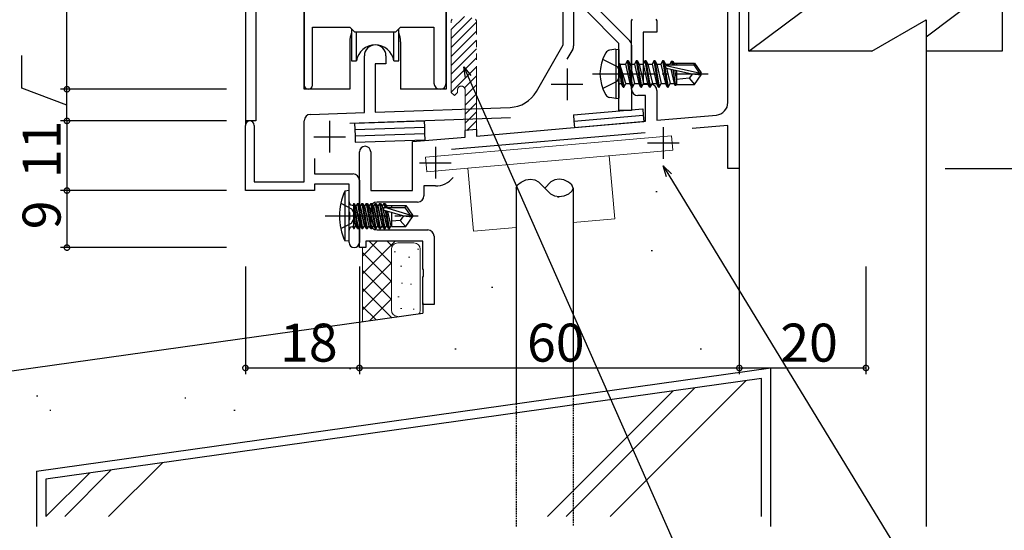
# Model space of a CAD drawing. Extents: x 0 to 1133, y 0 to 806.
# Drawn here: x 113 to 269, y 111 to 192 of the extents above; entities that cross this region are included whole.
import ezdxf

# ---------------------------------------------------------------- set-up
doc = ezdxf.new("R2010")
doc.units = 0
for name, pattern in [('HIDDEN', [0.375, 0.25, -0.125]), ('YCENTER_1', [13, 10, -1, 1, -1]), ('YDIVIDE_1', [15, 10, -1, 1, -1, 1, -1]), ('YHIDDEN_1', [4, 3, -1])]:
    doc.linetypes.add(name, pattern=pattern)
for name, color, linetype in [('YKK_11', 7, 'CONTINUOUS'), ('YKK_12', 2, 'CONTINUOUS'), ('YKK_13', 4, 'CONTINUOUS'), ('YKK_D', 6, 'CONTINUOUS'), ('YSS_K', 3, 'CONTINUOUS')]:
    doc.layers.add(name, color=color, linetype=linetype)
doc.styles.get("Standard").update_dxf_attribs({"font": 'ROMANS.SHX', "bigfont": 'EXTFONT.SHX'})

msp = doc.modelspace()

# ---------------------------------------------------------------- linework, layer by layer
at = {"layer": 'YKK_11', "color": 0, "linetype": 'ByBlock', "lineweight": -2}
for p, q in [((158.3, 268), (158.3, 181.65)), ((225.2, 178.93), (225.2, 216.7)), ((227, 214.63), (227, 168.5)), ((180.7, 181.97), (180.7, 207)), ((200.83, 201.37), (200.83, 187.84)), ((199.2, 188), (199.2, 199.8)), ((208, 188.25), (202.9, 193.35)), ((204.4, 193.97), (209.71, 188.67)), ((210, 191.79), (210.16, 192.06)), ((210, 181), (210, 191.79)), ((213.84, 192.06), (214, 191.79)), ((214, 191.79), (214, 190)), ((159.6, 181.65), (159.6, 190.8)), ((159.6, 190.8), (165.5, 190.8)), ((165.5, 190.8), (166.23, 190.07)), ((166.23, 190.07), (172.77, 190.07)), ((172.77, 190.07), (173.5, 190.8)), ((173.5, 190.8), (178.77, 190.8)), ((178.77, 190.8), (178.77, 181.97)), ((214, 190), (211.8, 190)), ((211.8, 190), (211.8, 181.8)), ((208, 177.67), (208, 188.25)), ((194.95, 180.64), (199.2, 188)), ((200.7, 187.34), (199.77, 185.73)), ((210, 187.96), (210, 177.67)), ((167.8, 177.34), (167.8, 186.3)), ((171.2, 186.3), (171.2, 185)), ((171.2, 185), (169.5, 185)), ((169.5, 185), (169.5, 177.39)), ((211.8, 181.8), (213, 181.8)), ((214, 180.8), (214, 176.11)), ((212.2, 180), (211, 180)), ((212.2, 175.96), (212.2, 180)), ((159.27, 177.04), (167.8, 177.34)), ((169.5, 177.39), (190.79, 178.14)), ((210, 177.67), (208, 177.67)), ((158.3, 166.4), (158.3, 176.04)), ((190.85, 176.51), (165.5, 175.62)), ((185.5, 173.62), (212.2, 175.96)), ((214, 176.11), (223.38, 176.93)), ((149, 165), (149, 175.3)), ((150.4, 175.3), (150.4, 166.4)), ((185.5, 174.63), (183.7, 174.47)), ((183.7, 173.46), (183.7, 174.47)), ((185.5, 174.63), (185.5, 173.62)), ((225.2, 175.29), (219.57, 174.79)), ((225.2, 168.5), (225.2, 175.29)), ((175.4, 172.74), (183.7, 173.46)), ((175.4, 165), (175.4, 172.74)), ((212.12, 174.14), (181.57, 171.47)), ((167, 157), (167, 171.1)), ((168.8, 171.1), (168.8, 165)), ((159.93, 170.09), (159.93, 167.63)), ((227, 168.5), (225.2, 168.5)), ((150.4, 166.4), (158.3, 166.4)), ((159.93, 167.63), (166, 167.63)), ((167, 166.63), (167, 156.82)), ((159.93, 165), (149, 165)), ((165.37, 166), (159.93, 166)), ((159.93, 166), (159.93, 165)), ((165.37, 161.67), (165.37, 166)), ((168.8, 165), (175.4, 165)), ((179, 165.74), (177.2, 165.74)), ((177.2, 165.74), (177.2, 164.2)), ((168.8, 162.2), (168.8, 159.8)), ((176.2, 163.2), (169.8, 163.2)), ((165.52, 161.48), (165.37, 161.67)), ((165.37, 160.33), (165.52, 160.52)), ((165.37, 156.82), (165.37, 160.33)), ((165.52, 160.52), (165.52, 161.48)), ((169.8, 158.8), (177.8, 158.8)), ((178.8, 157.8), (178.8, 147)), ((167, 156), (167, 157)), ((168, 156), (167, 156)), ((177, 157), (168, 157)), ((168, 157), (168, 156)), ((177, 152.67), (177, 157)), ((177.15, 152.48), (177, 152.67)), ((177.15, 151.52), (177.15, 152.48)), ((177, 151.33), (177.15, 151.52)), ((177, 147), (177, 151.33)), ((178.8, 147), (177, 147))]:
    msp.add_line(p, q, dxfattribs=at)
at = {"layer": 'YKK_11', "color": 0, "linetype": 'ByBlock', "lineweight": 13}
for p, q in [((181.66, 192.06), (181.5, 191.79)), ((185.5, 191.79), (185.34, 192.06))]:
    msp.add_line(p, q, dxfattribs=at)
at = {"layer": 'YKK_11', "color": 0, "linetype": 'YDIVIDE_1', "lineweight": 13}
for p, q in [((181.5, 180.5), (181.5, 191.79)), ((185.5, 174.63), (185.5, 191.79)), ((181.5, 180.5), (182, 180)), ((182, 180), (182.5, 180.5)), ((182.5, 180.9), (182.5, 180.5)), ((183.7, 174.47), (183.7, 180.9))]:
    msp.add_line(p, q, dxfattribs=at)
at = {"layer": 'YKK_11', "color": 2}
for p, q in [((199.8, 184.3), (199.8, 179.3)), ((197.3, 181.8), (202.3, 181.8)), ((162.3, 176), (162.3, 171)), ((215, 175.04), (215, 170.04)), ((159.8, 173.5), (164.8, 173.5)), ((179, 171.89), (179, 166.89)), ((212.5, 172.54), (217.5, 172.54)), ((176.5, 169.39), (181.5, 169.39))]:
    msp.add_line(p, q, dxfattribs=at)
at = {"layer": 'YKK_11', "color": 0, "linetype": 'ByBlock', "lineweight": -2}
for centre, radius, start, end in [((209, 187.96), 1, 360, 45), ((169.5, 186.3), 1.7, 360, 180), ((199.83, 187.84), 1, 330, 360), ((179.74, 181.97), 0.965, 180, 0), ((158.95, 181.65), 0.65, 180, 0), ((190.62, 183.14), 5, 272, 330), ((211, 181), 1, 180, 270), ((213, 180.8), 1, 0, 90), ((223.2, 178.93), 2, 274.9924, 0.0289), ((149.7, 175.3), 0.7, 360, 180), ((159.3, 176.04), 1, 92, 180), ((167.9, 171.1), 0.9, 90, 180), ((167.9, 171.1), 0.9, 0, 90), ((166, 166.63), 1, 0, 90), ((179, 169.39), 3.65, 270, 320.8598), ((176.2, 164.2), 1, 270, 0), ((169.8, 162.2), 1, 90, 180), ((169.8, 159.8), 1, 180, 270), ((177.8, 157.8), 1, 0, 90), ((166.19, 156.82), 0.815, 180, 0)]:
    msp.add_arc(centre, radius, start, end, dxfattribs=at)
at = {"layer": 'YKK_11', "color": 0, "linetype": 'YDIVIDE_1', "lineweight": 13}
for start, end in [(90, 180), (0, 90)]:
    msp.add_arc((183.1, 180.9), 0.6, start, end, dxfattribs=at)
at = {"layer": 'YKK_12'}
for p, q in [((180.7, 330.75), (180.7, 181)), ((158.3, 181), (158.3, 267.7)), ((149, 265.82), (149, 175.3)), ((150.63, 265.82), (150.63, 176)), ((165.5, 188.5), (165.5, 181)), ((173.5, 188.5), (173.5, 181)), ((165.5, 181), (158.3, 181)), ((180.7, 181), (173.5, 181)), ((150.63, 176), (149, 176))]:
    msp.add_line(p, q, dxfattribs=at)
for start, end in [(159.6359, 180), (0, 20.3641)]:
    msp.add_arc((169.5, 188.5), 4, start, end, dxfattribs=at)
at = {"layer": 'YKK_13'}
for p, q in [((165.75, 190.55), (165.75, 185.5)), ((166.54, 185.5), (166.54, 190.07)), ((172.46, 185.5), (172.46, 190.07)), ((173.25, 185.5), (173.25, 190.55)), ((207.5, 187.35), (206.53, 187.18)), ((207.5, 187.35), (207.5, 179.53)), ((207.5, 187.35), (208, 187.26)), ((208, 187.26), (208, 179.61)), ((165.75, 185.5), (166.54, 185.5)), ((172.46, 185.5), (173.25, 185.5)), ((209.35, 185.54), (209.03, 184.99)), ((210.05, 181.34), (209.35, 185.54)), ((209.35, 185.54), (209.45, 185.54)), ((209.45, 185.54), (209.77, 184.99)), ((209.45, 185.54), (210.15, 181.34)), ((210.75, 185.54), (210.43, 184.99)), ((211.45, 181.34), (210.75, 185.54)), ((210.75, 185.54), (210.85, 185.54)), ((210.85, 185.54), (211.17, 184.99)), ((210.85, 185.54), (211.55, 181.34)), ((212.15, 185.54), (211.83, 184.99)), ((212.85, 181.34), (212.15, 185.54)), ((212.15, 185.54), (212.25, 185.54)), ((212.25, 185.54), (212.57, 184.99)), ((212.25, 185.54), (212.95, 181.34)), ((213.55, 185.54), (213.23, 184.99)), ((214.25, 181.34), (213.55, 185.54)), ((213.55, 185.54), (213.65, 185.54)), ((213.65, 185.54), (213.97, 184.99)), ((213.65, 185.54), (214.35, 181.34)), ((214.95, 185.54), (214.63, 184.99)), ((215.65, 181.34), (214.95, 185.54)), ((214.95, 185.54), (215.05, 185.54)), ((215.05, 185.54), (215.37, 184.99)), ((215.05, 185.54), (215.75, 181.34)), ((216.29, 185.44), (216.03, 184.99)), ((216.29, 185.44), (216.51, 185.44)), ((216.29, 185.44), (216.39, 184.84)), ((216.51, 185.44), (216.77, 184.99)), ((216.51, 185.44), (216.62, 184.84)), ((216.68, 185.14), (219.95, 185.14)), ((217.1, 185.14), (217.1, 184.84)), ((219.95, 185.14), (219.8, 184.84)), ((219.95, 185.14), (221, 183.59)), ((208.65, 181.34), (208.05, 184.94)), ((208.05, 184.94), (208.15, 184.94)), ((208.05, 184.94), (208.33, 181.89)), ((208.15, 184.94), (208.75, 181.34)), ((209.07, 181.89), (208.15, 184.94)), ((208.2, 184.99), (209.03, 184.99)), ((209.03, 184.99), (209.73, 181.89)), ((209.77, 184.99), (210.47, 181.89)), ((209.77, 184.99), (210.43, 184.99)), ((210.43, 184.99), (211.13, 181.89)), ((211.17, 184.99), (211.87, 181.89)), ((211.17, 184.99), (211.83, 184.99)), ((211.83, 184.99), (212.53, 181.89)), ((212.57, 184.99), (213.27, 181.89)), ((212.57, 184.99), (213.23, 184.99)), ((213.23, 184.99), (213.93, 181.89)), ((213.97, 184.99), (214.67, 181.89)), ((213.97, 184.99), (214.63, 184.99)), ((214.63, 184.99), (215.33, 181.89)), ((215.37, 184.99), (215.41, 184.8)), ((215.37, 184.99), (216.03, 184.99)), ((215.39, 184.78), (220.64, 183.59)), ((215.49, 184.35), (219.49, 183.44)), ((215.51, 184.34), (216.07, 181.89)), ((215.55, 184.84), (219.8, 184.84)), ((216.03, 184.99), (216.07, 184.84)), ((216.21, 184.18), (216.73, 181.89)), ((216.51, 184.12), (216.93, 181.54)), ((216.77, 184.99), (216.8, 184.84)), ((216.78, 184.06), (217.1, 182.39)), ((217.1, 183.98), (217.1, 181.74)), ((219.8, 184.84), (220.64, 183.59)), ((220.64, 183.59), (221, 183.59)), ((221, 183.29), (221, 183.59)), ((219.1, 182.74), (217.1, 182.54)), ((219.6, 183.44), (219.1, 182.74)), ((219.1, 182.74), (219.95, 181.74)), ((219.49, 183.44), (221, 183.44)), ((219.49, 183.44), (221, 183.29)), ((219.95, 181.74), (221, 183.29)), ((208.2, 181.89), (208.33, 181.89)), ((208.65, 181.34), (208.33, 181.89)), ((208.65, 181.34), (208.75, 181.34)), ((208.65, 181.34), (208.75, 181.34)), ((208.75, 181.34), (209.07, 181.89)), ((209.07, 181.89), (209.73, 181.89)), ((210.05, 181.34), (209.73, 181.89)), ((210.05, 181.34), (210.15, 181.34)), ((210.15, 181.34), (210.47, 181.89)), ((210.47, 181.89), (211.13, 181.89)), ((211.45, 181.34), (211.13, 181.89)), ((211.45, 181.34), (211.55, 181.34)), ((211.55, 181.34), (211.87, 181.89)), ((211.87, 181.89), (212.53, 181.89)), ((212.85, 181.34), (212.53, 181.89)), ((212.85, 181.34), (212.95, 181.34)), ((212.95, 181.34), (213.27, 181.89)), ((213.27, 181.89), (213.93, 181.89)), ((214.25, 181.34), (213.93, 181.89)), ((214.25, 181.34), (214.35, 181.34)), ((214.35, 181.34), (214.67, 181.89)), ((214.67, 181.89), (215.33, 181.89)), ((215.65, 181.34), (215.33, 181.89)), ((215.65, 181.34), (215.75, 181.34)), ((215.75, 181.34), (216.07, 181.89)), ((216.07, 181.89), (216.73, 181.89)), ((216.93, 181.54), (216.73, 181.89)), ((217.03, 181.74), (216.93, 181.54)), ((217.03, 181.74), (219.95, 181.74)), ((207.5, 179.53), (206.53, 179.7)), ((207.5, 179.53), (208, 179.61)), ((200.8, 176.97), (211.75, 177.93)), ((211.75, 177.93), (211.84, 176.93)), ((166.25, 175.65), (177.24, 176.02)), ((177.24, 176.02), (177.28, 175.02)), ((200.8, 176.97), (200.88, 175.97)), ((200.88, 175.97), (211.84, 176.93)), ((200.88, 175.97), (211.84, 176.93)), ((200.88, 175.97), (200.97, 174.97)), ((200.97, 174.97), (211.93, 175.93)), ((211.84, 176.93), (211.93, 175.93)), ((166.25, 175.65), (166.28, 174.65)), ((166.28, 174.65), (177.28, 175.02)), ((166.28, 174.65), (177.28, 175.02)), ((166.28, 174.65), (166.32, 173.65)), ((177.28, 175.02), (177.31, 174.02)), ((166.32, 173.65), (177.31, 174.02)), ((166.32, 173.65), (177.31, 174.02)), ((166.32, 173.65), (166.35, 172.65)), ((166.35, 172.65), (177.34, 173.02)), ((177.31, 174.02), (177.34, 173.02)), ((198.56, 166.8), (198.53, 166.8)), ((165.37, 165), (164.72, 164.93)), ((164.72, 164.93), (164.72, 157.08)), ((165.37, 157), (165.37, 165)), ((191.78, 165.4), (191.78, 131.36)), ((200.78, 165.4), (200.78, 132.62)), ((198.27, 164), (198.53, 164)), ((165.87, 162.73), (166.07, 162.73)), ((166.07, 162.98), (166.07, 159.02)), ((166.07, 162.98), (166.16, 162.98)), ((166.07, 162.49), (166.69, 159.02)), ((166.86, 159.02), (166.16, 162.98)), ((166.16, 162.98), (166.38, 162.6)), ((166.38, 162.6), (167.08, 159.4)), ((166.47, 162.6), (166.38, 162.6)), ((166.69, 162.98), (166.47, 162.6)), ((167.17, 159.4), (166.47, 162.6)), ((166.69, 162.98), (167.39, 159.02)), ((166.69, 162.98), (166.86, 162.98)), ((167.56, 159.02), (166.86, 162.98)), ((166.86, 162.98), (167.08, 162.6)), ((167.08, 162.6), (167.78, 159.4)), ((167.17, 162.6), (167.08, 162.6)), ((167.39, 162.98), (167.17, 162.6)), ((167.87, 159.4), (167.17, 162.6)), ((167.39, 162.98), (168.09, 159.02)), ((167.39, 162.98), (167.56, 162.98)), ((168.26, 159.02), (167.56, 162.98)), ((167.56, 162.98), (167.78, 162.6)), ((167.78, 162.6), (168.48, 159.4)), ((167.87, 162.6), (167.78, 162.6)), ((168.09, 162.98), (167.87, 162.6)), ((168.57, 159.4), (167.87, 162.6)), ((168.09, 162.98), (168.26, 162.98)), ((168.09, 162.98), (168.79, 159.02)), ((168.26, 162.98), (168.48, 162.6)), ((168.96, 159.02), (168.26, 162.98)), ((168.48, 162.6), (169.18, 159.4)), ((168.57, 162.6), (168.48, 162.6)), ((168.79, 162.98), (168.57, 162.6)), ((169.27, 159.4), (168.57, 162.6)), ((168.79, 162.98), (169.49, 159.02)), ((168.79, 162.98), (168.96, 162.98)), ((168.96, 162.98), (169.18, 162.6)), ((169.66, 159.02), (168.96, 162.98)), ((169.18, 162.6), (169.88, 159.4)), ((169.27, 162.6), (169.18, 162.6)), ((169.49, 162.98), (169.27, 162.6)), ((169.97, 159.4), (169.27, 162.6)), ((169.49, 162.98), (170.19, 159.02)), ((169.49, 162.98), (169.66, 162.98)), ((169.66, 162.98), (169.88, 162.6)), ((170.36, 159.02), (169.66, 162.98)), ((169.88, 162.6), (170.58, 159.4)), ((169.97, 162.6), (169.88, 162.6)), ((170.19, 162.98), (169.97, 162.6)), ((170.67, 159.4), (169.97, 162.6)), ((170.19, 162.98), (170.89, 159.02)), ((170.19, 162.98), (170.36, 162.98)), ((170.36, 162.98), (170.58, 162.6)), ((171.06, 159.02), (170.36, 162.98)), ((170.58, 162.6), (171.28, 159.4)), ((170.67, 162.6), (170.58, 162.6)), ((170.89, 162.98), (170.67, 162.6)), ((171.37, 159.4), (170.67, 162.6)), ((170.89, 162.98), (171, 162.35)), ((170.89, 162.98), (171.06, 162.98)), ((173.87, 161), (170.97, 161.86)), ((175.01, 161.15), (171.02, 162.35)), ((171.02, 162.35), (174.17, 162.35)), ((171.06, 162.98), (171.28, 162.6)), ((171.17, 162.35), (171.06, 162.98)), ((171.09, 161.83), (171.59, 159.02)), ((171.76, 159.02), (171.27, 161.77)), ((171.28, 162.6), (171.33, 162.35)), ((172.07, 162.6), (171.28, 162.6)), ((172.07, 162.65), (172.07, 162.35)), ((172.07, 162.65), (174.36, 162.65)), ((174.36, 162.65), (174.17, 162.35)), ((174.17, 162.35), (175.01, 161.15)), ((174.36, 162.65), (175.37, 161.15)), ((166.47, 159.4), (166.07, 161.2)), ((166.07, 160.8), (166.38, 159.4)), ((171.47, 161.71), (171.98, 159.4)), ((172.07, 161.54), (172.07, 159.35)), ((173.47, 160.3), (172.07, 160.16)), ((173.97, 161), (173.47, 160.3)), ((173.47, 160.3), (174.28, 159.35)), ((173.87, 161), (175.37, 161)), ((173.87, 161), (175.37, 160.85)), ((174.36, 159.35), (175.37, 160.85)), ((175.01, 161.15), (175.37, 161.15)), ((175.37, 161.15), (175.37, 160.85)), ((165.87, 159.27), (166.07, 159.27)), ((166.16, 159.02), (166.07, 159.52)), ((166.07, 159.02), (166.16, 159.02)), ((166.16, 159.02), (166.38, 159.4)), ((166.47, 159.4), (166.38, 159.4)), ((166.69, 159.02), (166.47, 159.4)), ((166.69, 159.02), (166.86, 159.02)), ((166.86, 159.02), (167.08, 159.4)), ((167.17, 159.4), (167.08, 159.4)), ((167.39, 159.02), (167.17, 159.4)), ((167.39, 159.02), (167.56, 159.02)), ((167.56, 159.02), (167.78, 159.4)), ((167.87, 159.4), (167.78, 159.4)), ((168.09, 159.02), (167.87, 159.4)), ((168.09, 159.02), (168.26, 159.02)), ((168.26, 159.02), (168.48, 159.4)), ((168.57, 159.4), (168.48, 159.4)), ((168.79, 159.02), (168.57, 159.4)), ((168.79, 159.02), (168.96, 159.02)), ((168.96, 159.02), (169.18, 159.4)), ((169.27, 159.4), (169.18, 159.4)), ((169.49, 159.02), (169.27, 159.4)), ((169.49, 159.02), (169.66, 159.02)), ((169.66, 159.02), (169.88, 159.4)), ((169.97, 159.4), (169.88, 159.4)), ((170.19, 159.02), (169.97, 159.4)), ((170.19, 159.02), (170.36, 159.02)), ((170.36, 159.02), (170.58, 159.4)), ((170.67, 159.4), (170.58, 159.4)), ((170.89, 159.02), (170.67, 159.4)), ((170.89, 159.02), (171.06, 159.02)), ((171.06, 159.02), (171.28, 159.4)), ((171.37, 159.4), (171.28, 159.4)), ((171.59, 159.02), (171.37, 159.4)), ((171.59, 159.02), (171.76, 159.02)), ((171.76, 159.02), (171.98, 159.4)), ((172.07, 159.4), (171.98, 159.4)), ((172.07, 159.35), (174.36, 159.35)), ((165.37, 157), (164.72, 157.08))]:
    msp.add_line(p, q, dxfattribs=at)
at = {"layer": 'YKK_13', "linetype": 'YHIDDEN_1'}
for p, q in [((205.42, 185.74), (207.74, 184.58)), ((207.74, 184.58), (208.35, 183.44)), ((205.42, 181.14), (207.74, 182.29)), ((207.74, 182.29), (208.35, 183.44)), ((164.06, 163), (165.78, 162.15)), ((165.78, 162.15), (166.38, 161)), ((165.78, 159.86), (166.38, 161)), ((164.06, 159), (165.78, 159.86))]:
    msp.add_line(p, q, dxfattribs=at)
at = {"layer": 'YKK_13', "linetype": 'YCENTER_1'}
for p, q in [((203.8, 183.44), (222.11, 183.44)), ((161.62, 161), (176.3, 161))]:
    msp.add_line(p, q, dxfattribs=at)
at = {"layer": 'YKK_13', "lineweight": 13}
for p, q in [((216.32, 173.67), (177.47, 170.28)), ((216.52, 171.38), (216.32, 173.67)), ((184.14, 168.55), (216.52, 171.38)), ((177.47, 170.28), (177.67, 167.98)), ((207.33, 160.54), (206.46, 170.5)), ((177.67, 167.98), (184.14, 168.55)), ((184.14, 168.55), (185.01, 158.59)), ((200.78, 159.97), (207.33, 160.54)), ((185.01, 158.59), (191.78, 159.18))]:
    msp.add_line(p, q, dxfattribs=at)
at = {"layer": 'YKK_13', "linetype": 'HIDDEN'}
for p, q in [((200.78, 132.62), (200.78, 112)), ((191.78, 131.36), (191.78, 112))]:
    msp.add_line(p, q, dxfattribs=at)
at = {"layer": 'YKK_13', "extrusion": (0, 0, -1), "flags": 128}
for points in [[(-191.78, 165.4), (-191.99, 165.91), (-192.54, 166.36), (-193.27, 166.68), (-194.03, 166.8), (-194.72, 166.68), (-195.31, 166.37), (-196.28, 165.4)], [(-200.78, 165.4), (-200.57, 164.89), (-200.03, 164.44), (-199.3, 164.12), (-198.53, 164), (-197.85, 164.12), (-197.26, 164.43), (-196.28, 165.4)]]:
    msp.add_lwpolyline(points, dxfattribs=at)
at = {"layer": 'YKK_13', "flags": 128}
msp.add_lwpolyline([(200.78, 165.4), (200.57, 165.91), (200.03, 166.36), (199.3, 166.68), (198.53, 166.8), (197.85, 166.68), (197.26, 166.37), (196.28, 165.4)], dxfattribs=at)
at = {"layer": 'YKK_13'}
for centre, radius, start, end in [((169.5, 185), 3, 9.5942, 170.4066), ((211.5, 183.44), 6.5, 149.3641, 210.6359), ((206.68, 186.29), 0.9, 100, 149.3641), ((208.2, 185.19), 0.2, 180, 270), ((215.55, 184.59), 0.248, 90, 257.191), ((208.2, 181.69), 0.2, 90, 180), ((206.68, 180.58), 0.9, 210.6359, 260), ((173.37, 161), 9.5, 155.618, 204.382), ((165.87, 163.23), 0.5, 180, 270), ((171.02, 162.11), 0.248, 90, 257.191), ((165.87, 158.77), 0.5, 90, 180)]:
    msp.add_arc(centre, radius, start, end, dxfattribs=at)
at = {"layer": 'YKK_D'}
for p, q in [((120.82, 181), (120.82, 293)), ((113.71, 181.15), (113.71, 186.35)), ((184.19, 182.97), (224.81, 91.03)), ((120.82, 178.5), (113.71, 181.15)), ((139.3, 181), (119.82, 181)), ((146, 181), (119.82, 181)), ((120.82, 176), (120.82, 181)), ((146, 176), (119.82, 176)), ((146, 176), (119.82, 176)), ((120.82, 176), (120.82, 165)), ((259.5, 168.5), (329.5, 168.5)), ((215.89, 167.44), (255.77, 102.09)), ((146, 165), (119.82, 165)), ((146, 165), (119.82, 165)), ((120.82, 165), (120.82, 156)), ((146, 156), (119.82, 156)), ((149, 153), (149, 136)), ((167, 153), (167, 136)), ((167, 153), (167, 136)), ((227, 153), (227, 136)), ((227, 153), (227, 136)), ((247, 153), (247, 136)), ((149, 137), (167, 137)), ((167, 137), (227, 137)), ((227, 137), (247, 137))]:
    msp.add_line(p, q, dxfattribs=at)
at = {"layer": 'YKK_D', "linetype": 'ByBlock', "lineweight": -2}
for p, q in [((183.58, 192.5), (181.5, 190.43)), ((184.78, 192.29), (181.5, 189.01)), ((185.5, 191.6), (181.5, 187.6)), ((185.5, 190.18), (181.5, 186.18)), ((185.5, 188.77), (181.5, 184.77)), ((185.5, 187.36), (181.5, 183.36)), ((185.5, 185.94), (181.5, 181.94)), ((185.5, 184.53), (181.5, 180.53)), ((183.77, 182.79), (183.5, 184.53)), ((183.5, 184.53), (184.61, 183.16)), ((183.5, 184.53), (184.19, 182.97)), ((185.5, 183.11), (183.61, 181.22)), ((185.5, 181.7), (183.7, 179.9)), ((185.5, 180.28), (183.7, 178.48)), ((185.5, 178.87), (183.7, 177.07)), ((185.5, 177.46), (183.7, 175.66)), ((185.5, 176.04), (183.95, 174.49)), ((215.5, 167.2), (215, 168.89)), ((215, 168.89), (216.28, 167.67)), ((215, 168.89), (215.89, 167.44))]:
    msp.add_line(p, q, dxfattribs=at)
at = {"layer": 'YKK_D', "linetype": 'ByBlock', "const_width": 0.85}
for points in [[(120.82, 181.11, 1), (120.82, 180.9, 1)], [(120.82, 180.9, 1), (120.82, 181.11, 1)], [(120.82, 176.11, 1), (120.82, 175.9, 1)], [(120.82, 175.9, 1), (120.82, 176.11, 1)], [(120.82, 165.11, 1), (120.82, 164.9, 1)], [(120.82, 164.9, 1), (120.82, 165.11, 1)], [(120.82, 156.11, 1), (120.82, 155.9, 1)], [(149.11, 137, 1), (148.9, 137, 1)], [(166.9, 137, 1), (167.11, 137, 1)], [(167.11, 137, 1), (166.9, 137, 1)], [(226.9, 137, 1), (227.11, 137, 1)], [(227.11, 137, 1), (226.9, 137, 1)], [(246.9, 137, 1), (247.11, 137, 1)]]:
    msp.add_lwpolyline(points, format="xyb", close=True, dxfattribs=at)
at = {"layer": 'YSS_K'}
for p, q in [((228.5, 187), (268.5, 217)), ((268.5, 198.25), (256.5, 189.25)), ((227, 168.8), (227, 136.3)), ((213.84, 164.86), (214.04, 164.86)), ((213.08, 155.56), (213.28, 155.56)), ((187.88, 149.75), (188.08, 149.75)), ((177.01, 147.3), (177.01, 145.68)), ((94, 134.02), (177.01, 145.68)), ((182.07, 140.05), (182.27, 140.05)), ((220.84, 140.05), (221.04, 140.05)), ((116, 120.71), (232, 137)), ((153.3, 137), (153.5, 137)), ((165.45, 136.93), (165.65, 136.93)), ((232, 112), (232, 137)), ((116.01, 132.61), (116.21, 132.61)), ((139.42, 132.3), (139.62, 132.3)), ((118.1, 130.36), (118.3, 130.36)), ((147.17, 130.36), (147.37, 130.36))]:
    msp.add_line(p, q, dxfattribs=at)
at = {"layer": 'YSS_K', "lineweight": 30}
for p, q in [((268.5, 217), (268.5, 187)), ((228.5, 187), (228.5, 211)), ((247.91, 187), (256.5, 191.97)), ((256.5, 191.97), (256.5, 112)), ((247.91, 187), (228.5, 187)), ((268.5, 187), (256.5, 187)), ((116, 120.71), (116, 112))]:
    msp.add_line(p, q, dxfattribs=at)
at = {"layer": 'YSS_K', "lineweight": 13}
for p, q in [((172.66, 157), (167.5, 151.84)), ((169.83, 157), (167.5, 154.67)), ((167.5, 144.35), (167.5, 156)), ((168.55, 157), (172.02, 153.53)), ((171.37, 157), (172.16, 156.22)), ((172.07, 155.75), (172.07, 146.13)), ((173.07, 156.75), (175.61, 156.75)), ((176.18, 155.76), (176.38, 155.76)), ((176.61, 155.75), (176.61, 146.13)), ((167.5, 155.22), (172.07, 150.65)), ((172.5, 155.34), (172.7, 155.34)), ((174.77, 154.49), (174.97, 154.49)), ((172.02, 153.53), (167.5, 149.01)), ((167.5, 152.39), (172.07, 147.82)), ((173.49, 153.07), (173.69, 153.07)), ((172.02, 150.7), (167.5, 146.19)), ((167.5, 149.56), (172.07, 144.99)), ((173.63, 150.38), (173.83, 150.38)), ((175.05, 150.24), (175.25, 150.24)), ((172.02, 147.87), (168.65, 144.51)), ((173.07, 148.25), (173.27, 148.25)), ((167.5, 146.73), (169.59, 144.64)), ((173.49, 146.41), (173.69, 146.41)), ((175.48, 146.27), (175.68, 146.27))]:
    msp.add_line(p, q, dxfattribs=at)
at = {"layer": 'YSS_K', "linetype": 'Continuous'}
for p, q in [((230.5, 135.33), (117.5, 119.46)), ((230.5, 113.55), (230.5, 135.33)), ((199.67, 113.55), (219.96, 133.85)), ((206.6, 113.55), (228.03, 134.98)), ((196.7, 113.55), (216.51, 133.36)), ((127.4, 113.55), (135.89, 122.04)), ((117.5, 113.55), (124.37, 120.42)), ((120.47, 113.55), (127.83, 120.91)), ((117.5, 119.46), (117.5, 113.55))]:
    msp.add_line(p, q, dxfattribs=at)
at = {"layer": 'YSS_K', "lineweight": 13}
for centre, start, end in [((173.07, 155.75), 90, 180), ((175.61, 155.75), 0, 90), ((173.07, 146.13), 180, 270), ((175.61, 146.13), 328.3738, 0)]:
    msp.add_arc(centre, 1, start, end, dxfattribs=at)

# ---------------------------------------------------------------- texts
at = {"layer": 'YKK_D'}
for s, p in [('11', (119.82, 166.98)), ('9', (119.82, 158.9))]:
    msp.add_text(s, height=6, rotation=90, dxfattribs=at).set_placement(p)
for s, p in [('18', (154.48, 138)), ('60', (193.48, 138)), ('20', (233.48, 138))]:
    msp.add_text(s, height=6, dxfattribs=at).set_placement(p)

doc.saveas('drawing.dxf')
